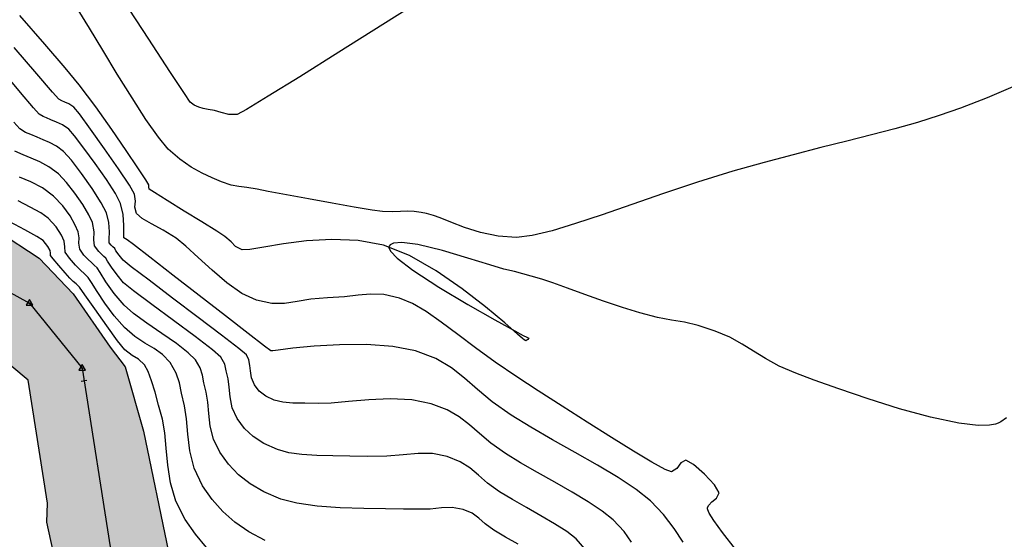
# Model space of a CAD drawing. Units: metres. Extents: x 380525 to 380951, y 8389901 to 8390149.
# Drawn here: x 380656 to 380690, y 8389974 to 8389992 of the extents above; entities that cross this region are included whole.
import ezdxf

# ---------------------------------------------------------------- set-up
doc = ezdxf.new("R2010")
doc.units = ezdxf.units.M
for name, color, linetype in [('04_ALI', 7, 'Continuous'), ('AA_Borde_Rio', 150, 'Continuous'), ('C-ROAD-MARK', 251, 'Continuous'), ('GAP_TOPO_Curva-Indice (M)', 15, 'Continuous'), ('GAP_TOPO_Curva-Intermedia (M)', 33, 'Continuous')]:
    doc.layers.add(name, color=color, linetype=linetype)

msp = doc.modelspace()

# ---------------------------------------------------------------- hatches: boundary and pattern name
at = {"layer": 'AA_Borde_Rio'}
h = msp.add_hatch(dxfattribs=at)
h.set_pattern_fill('DOTS', color=256, scale=0.15)
h.paths.add_polyline_path([(380597.952, 8390062.123), (380593.4, 8390064.129), (380588.118, 8390065.583), (380587.624, 8390070.064), (380587.338, 8390076.383), (380588.412, 8390079.188), (380588.39, 8390079.231), (380587.063, 8390081.097), (380584.456, 8390087.368), (380585.936, 8390093.154), (380586.632, 8390096.642), (380584.767, 8390103.007), (380578.545, 8390109.178), (380573.244, 8390117.321), (380566.447, 8390120.573), (380562.09, 8390125.641), (380555.125, 8390130.558), (380549.813, 8390130.733), (380544.308, 8390135.709), (380540.248, 8390141.59), (380534.576, 8390148.484), (380531.68, 8390146.107), (380537.53, 8390140.413), (380541.609, 8390134.778), (380548.126, 8390128.496), (380553.101, 8390126.277), (380559.083, 8390124.72), (380564.394, 8390118.999), (380570.743, 8390115.376), (380575.195, 8390107.696), (380583.744, 8390097.699), (380582.847, 8390094.946), (380581.648, 8390088.983), (380583.609, 8390078.366), (380583.046, 8390072.609), (380581.681, 8390067.88), (380582.6, 8390064.037), (380587.193, 8390062.866), (380591.485, 8390060.942), (380598.462, 8390058.466), (380605.522, 8390054.796), (380611.653, 8390049.319), (380612.561, 8390050.081), (380614.07, 8390048.896), (380617.03, 8390046.614), (380621.719, 8390041.959), (380626.911, 8390035.192), (380629.867, 8390026.128), (380631.318, 8390018.577), (380634.206, 8390011.897), (380635.49, 8390007.019), (380635.773, 8390001.254), (380632.634, 8389996.311), (380633.338, 8389987.811), (380639.541, 8389985.361), (380647.1, 8389983.445), (380652.91, 8389981.803), (380655.239, 8389980.252), (380656.632, 8389979.074), (380657.31, 8389974.829), (380657.279, 8389974.178), (380657.924, 8389971.306), (380660.008, 8389969.613), (380660.589, 8389969.127), (380670.089, 8389962.449), (380677.892, 8389958.469), (380682.604, 8389954.973), (380689.825, 8389951.763), (380694.725, 8389947.668), (380696.772, 8389939.95), (380698.411, 8389935.614), (380703.214, 8389933.395), (380708.872, 8389931.73), (380714.567, 8389931.044), (380720.951, 8389932.513), (380723.517, 8389933.121), (380726.637, 8389935.562), (380729.202, 8389938.188), (380731.006, 8389943.456), (380739.829, 8389947.333), (380740.033, 8389951.297), (380737.687, 8389950.804), (380727.472, 8389946.527), (380727.247, 8389938.508), (380721.025, 8389935.186), (380716.677, 8389936.472), (380712.545, 8389935.981), (380706.292, 8389936.612), (380703.506, 8389936.769), (380700.595, 8389938.843), (380698.604, 8389942.12), (380698.263, 8389948.808), (380695.402, 8389952.883), (380692.007, 8389956.728), (380688.468, 8389959.104), (380682.755, 8389961.083), (380677.321, 8389963.165), (380666.01, 8389968.413), (380662.947, 8389970.787), (380661.483, 8389973.157), (380660.616, 8389977.323), (380659.989, 8389979.537), (380659.464, 8389980.22), (380658.195, 8389982.058), (380657.013, 8389983.294), (380654.797, 8389984.735), (380653.364, 8389985.491), (380647.42, 8389988.016), (380640.143, 8389987.909), (380636.381, 8389990.341), (380635.421, 8389994.702), (380637.074, 8389997.877), (380638.193, 8390000.124), (380638.931, 8390003.022), (380638.522, 8390005.855), (380636.94, 8390009.232), (380635.213, 8390014.458), (380633.308, 8390020.801), (380631.416, 8390029.464), (380629.046, 8390036.001), (380625.34, 8390041.791), (380621.245, 8390048.072), (380618.31, 8390053.187), (380616.873, 8390053.808), (380609.385, 8390057.878), (380603.828, 8390060.387)])
h.paths.add_polyline_path([(380602.177, 8390058.789), (380603.129, 8390058.507), (380608.495, 8390056.085), (380615.997, 8390052.007), (380616.907, 8390051.614), (380619.538, 8390047.028), (380619.697, 8390046.785), (380618.35, 8390048.122), (380615.298, 8390050.474), (380612.519, 8390052.657), (380611.694, 8390051.965), (380606.667, 8390056.455)], flags=16)
h.paths.add_polyline_path([(380586.148, 8390065.196), (380584.264, 8390065.676), (380583.749, 8390067.832), (380585.018, 8390072.231), (380585.364, 8390075.761), (380585.629, 8390069.909)], flags=16)
h.paths.add_polyline_path([(380585.503, 8390077.186), (380585.627, 8390078.452), (380585.324, 8390080.09), (380586.164, 8390078.91)], flags=16)
h.paths.add_polyline_path([(380583.125, 8390101.5), (380581.329, 8390103.6), (380582.993, 8390101.95)], flags=16)
h.paths.add_polyline_path([(380555.783, 8390127.645), (380553.765, 8390128.17), (380552.721, 8390128.636), (380554.461, 8390128.579)], flags=16)
h.paths.add_polyline_path([(380645.224, 8389985.984), (380647.027, 8389986.01), (380650.303, 8389984.618), (380647.617, 8389985.377)], flags=16)
h.paths.add_polyline_path([(380677.183, 8389961.076), (380682.07, 8389959.204), (380687.569, 8389957.3), (380690.678, 8389955.211), (380693.829, 8389951.642), (380694.881, 8389950.144), (380690.893, 8389953.477), (380683.619, 8389956.71), (380678.949, 8389960.175)], flags=16)
h.paths.add_polyline_path([(380706.147, 8389934.616), (380712.563, 8389933.969), (380716.504, 8389934.438), (380718.207, 8389933.934), (380714.459, 8389933.071), (380709.277, 8389933.695)], flags=16)
h.paths.add_polyline_path([(380729.435, 8389945.181), (380738.284, 8389948.886), (380738.489, 8389948.929), (380729.429, 8389944.948)], flags=16)

# ---------------------------------------------------------------- linework, layer by layer
at = {"color": 2}
for p, q in [((380653.313, 8389983.589), (380656.68, 8389981.733)), ((380656.68, 8389981.733), (380658.498, 8389979.49)), ((380658.498, 8389979.49), (380659.53, 8389972.964))]:
    msp.add_line(p, q, dxfattribs=at)
at = {"color": 0, "linetype": 'ByBlock', "lineweight": -2}
for p, q in [((380656.68, 8389981.866), (380656.564, 8389981.666)), ((380656.795, 8389981.666), (380656.68, 8389981.866)), ((380656.564, 8389981.666), (380656.795, 8389981.666)), ((380658.498, 8389979.623), (380658.383, 8389979.423)), ((380658.383, 8389979.423), (380658.614, 8389979.423)), ((380658.614, 8389979.423), (380658.498, 8389979.623))]:
    msp.add_line(p, q, dxfattribs=at)
msp.add_line((380658.468, 8389979.044), (380658.665, 8389979.075))
for centre, start, end in [((380656.68, 8389981.733), 0, 180), ((380656.68, 8389981.733), 180, 0), ((380658.498, 8389979.49), 0, 180), ((380658.498, 8389979.49), 180, 0)]:
    msp.add_arc(centre, 0.00625, start, end, dxfattribs=at)
at = {"layer": '04_ALI', "color": 1, "linetype": 'Continuous', "lineweight": -3}
for p, q in [((380653.313, 8389983.589), (380656.68, 8389981.733)), ((380656.68, 8389981.733), (380658.498, 8389979.49)), ((380658.498, 8389979.49), (380659.53, 8389972.964))]:
    msp.add_line(p, q, dxfattribs=at)
at = {"layer": 'AA_Borde_Rio'}
for p, q in [((380654.797, 8389984.735, -2337658.763), (380657.013, 8389983.294, -2337658.763)), ((380657.013, 8389983.294, -2337658.763), (380658.195, 8389982.058, -2337658.763)), ((380658.195, 8389982.058, -2337658.763), (380659.464, 8389980.22, -2337658.763)), ((380656.632, 8389979.074, -2337658.763), (380655.239, 8389980.252, -2337658.763)), ((380659.464, 8389980.22, -2337658.763), (380659.989, 8389979.537, -2337658.763)), ((380659.989, 8389979.537, -2337658.763), (380660.616, 8389977.323, -2337658.763)), ((380657.31, 8389974.829, -2337658.763), (380656.632, 8389979.074, -2337658.763)), ((380660.616, 8389977.323, -2337658.763), (380661.483, 8389973.157, -2337658.763)), ((380657.279, 8389974.178, -2337658.763), (380657.31, 8389974.829, -2337658.763)), ((380657.924, 8389971.306, -2337658.763), (380657.279, 8389974.178, -2337658.763))]:
    msp.add_line(p, q, dxfattribs=at)
at = {"layer": 'C-ROAD-MARK', "color": 251, "linetype": 'Continuous', "lineweight": -3}
for centre in [(380656.68, 8389981.733), (380658.498, 8389979.49)]:
    msp.add_circle(centre, 0.015, dxfattribs=at)
at = {"layer": 'GAP_TOPO_Curva-Indice (M)', "color": 32, "linetype": 'Continuous', "lineweight": -3}
for p, q in [((380656.376, 8389989.008, 2445), (380655.747, 8389989.753, 2445)), ((380656.822, 8389988.484, 2445), (380656.376, 8389989.008, 2445)), ((380657.02, 8389988.265, 2445), (380656.822, 8389988.484, 2445)), ((380657.154, 8389988.182, 2445), (380657.02, 8389988.265, 2445)), ((380657.275, 8389988.135, 2445), (380657.154, 8389988.182, 2445)), ((380657.423, 8389988.07, 2445), (380657.275, 8389988.135, 2445)), ((380657.612, 8389987.988, 2445), (380657.423, 8389988.07, 2445)), ((380657.819, 8389987.893, 2445), (380657.612, 8389987.988, 2445)), ((380658.039, 8389987.738, 2445), (380657.819, 8389987.893, 2445)), ((380658.238, 8389987.511, 2445), (380658.039, 8389987.738, 2445)), ((380658.564, 8389987.09, 2445), (380658.238, 8389987.511, 2445)), ((380658.952, 8389986.56, 2445), (380658.564, 8389987.09, 2445)), ((380659.336, 8389986.007, 2445), (380658.952, 8389986.56, 2445)), ((380659.649, 8389985.517, 2445), (380659.336, 8389986.007, 2445)), ((380659.827, 8389985.175, 2445), (380659.649, 8389985.517, 2445)), ((380659.917, 8389984.792, 2445), (380659.827, 8389985.175, 2445)), ((380659.945, 8389984.414, 2445), (380659.917, 8389984.792, 2445)), ((380656.524, 8389984.264, 2440), (380656.005, 8389984.539, 2440)), ((380659.943, 8389984.121, 2445), (380659.945, 8389984.414, 2445)), ((380656.939, 8389984.034, 2440), (380656.524, 8389984.264, 2440)), ((380659.94, 8389983.997, 2445), (380659.943, 8389984.121, 2445)), ((380657.153, 8389983.899, 2440), (380656.939, 8389984.034, 2440)), ((380657.321, 8389983.692, 2440), (380657.153, 8389983.899, 2440)), ((380659.992, 8389983.961, 2445), (380659.94, 8389983.997, 2445)), ((380660.05, 8389983.928, 2445), (380659.992, 8389983.961, 2445)), ((380660.269, 8389983.76, 2445), (380660.05, 8389983.928, 2445)), ((380660.833, 8389983.324, 2445), (380660.269, 8389983.76, 2445)), ((380657.396, 8389983.55, 2440), (380657.321, 8389983.692, 2440)), ((380657.404, 8389983.465, 2440), (380657.396, 8389983.55, 2440)), ((380657.412, 8389983.381, 2440), (380657.404, 8389983.465, 2440)), ((380657.502, 8389983.266, 2440), (380657.412, 8389983.381, 2440)), ((380657.696, 8389983.036, 2440), (380657.502, 8389983.266, 2440)), ((380657.914, 8389982.783, 2440), (380657.696, 8389983.036, 2440)), ((380661.627, 8389982.709, 2445), (380660.833, 8389983.324, 2445)), ((380658.074, 8389982.604, 2440), (380657.914, 8389982.783, 2440)), ((380662.536, 8389982.006, 2445), (380661.627, 8389982.709, 2445)), ((380658.192, 8389982.49, 2440), (380658.074, 8389982.604, 2440)), ((380658.29, 8389982.404, 2440), (380658.192, 8389982.49, 2440)), ((380658.404, 8389982.286, 2440), (380658.29, 8389982.404, 2440)), ((380658.594, 8389982.028, 2440), (380658.404, 8389982.286, 2440)), ((380658.94, 8389981.536, 2440), (380658.594, 8389982.028, 2440)), ((380663.445, 8389981.303, 2445), (380662.536, 8389982.006, 2445)), ((380659.348, 8389980.957, 2440), (380658.94, 8389981.536, 2440)), ((380664.237, 8389980.691, 2445), (380663.445, 8389981.303, 2445)), ((380659.726, 8389980.437, 2440), (380659.348, 8389980.957, 2440)), ((380664.798, 8389980.257, 2445), (380664.237, 8389980.691, 2445)), ((380659.977, 8389980.123, 2440), (380659.726, 8389980.437, 2440)), ((380660.223, 8389979.935, 2440), (380659.977, 8389980.123, 2440)), ((380665.012, 8389980.092, 2445), (380664.798, 8389980.257, 2445)), ((380665.079, 8389980.095, 2445), (380665.012, 8389980.092, 2445)), ((380665.269, 8389980.12, 2445), (380665.079, 8389980.095, 2445)), ((380665.775, 8389980.18, 2445), (380665.269, 8389980.12, 2445)), ((380666.511, 8389980.249, 2445), (380665.775, 8389980.18, 2445)), ((380667.389, 8389980.3, 2445), (380666.511, 8389980.249, 2445)), ((380668.322, 8389980.308, 2445), (380667.389, 8389980.3, 2445)), ((380669.223, 8389980.247, 2445), (380668.322, 8389980.308, 2445)), ((380670.004, 8389980.091, 2445), (380669.223, 8389980.247, 2445)), ((380670.707, 8389979.822, 2445), (380670.004, 8389980.091, 2445)), ((380660.444, 8389979.81, 2440), (380660.223, 8389979.935, 2440)), ((380660.655, 8389979.604, 2440), (380660.444, 8389979.81, 2440)), ((380671.249, 8389979.509, 2445), (380670.707, 8389979.822, 2445)), ((380660.778, 8389979.377, 2440), (380660.655, 8389979.604, 2440)), ((380660.896, 8389979.059, 2440), (380660.778, 8389979.377, 2440)), ((380671.704, 8389979.154, 2445), (380671.249, 8389979.509, 2445)), ((380661.016, 8389978.668, 2440), (380660.896, 8389979.059, 2440)), ((380672.149, 8389978.761, 2445), (380671.704, 8389979.154, 2445)), ((380661.14, 8389978.219, 2440), (380661.016, 8389978.668, 2440)), ((380672.658, 8389978.332, 2445), (380672.149, 8389978.761, 2445)), ((380673.306, 8389977.87, 2445), (380672.658, 8389978.332, 2445)), ((380661.274, 8389977.729, 2440), (380661.14, 8389978.219, 2440)), ((380661.358, 8389977.266, 2440), (380661.274, 8389977.729, 2440)), ((380673.99, 8389977.452, 2445), (380673.306, 8389977.87, 2445)), ((380661.404, 8389976.734, 2440), (380661.358, 8389977.266, 2440)), ((380674.741, 8389977.022, 2445), (380673.99, 8389977.452, 2445)), ((380675.519, 8389976.586, 2445), (380674.741, 8389977.022, 2445)), ((380661.454, 8389976.151, 2440), (380661.404, 8389976.734, 2440)), ((380676.286, 8389976.15, 2445), (380675.519, 8389976.586, 2445)), ((380661.551, 8389975.534, 2440), (380661.454, 8389976.151, 2440)), ((380677.002, 8389975.721, 2445), (380676.286, 8389976.15, 2445)), ((380677.626, 8389975.306, 2445), (380677.002, 8389975.721, 2445)), ((380661.738, 8389974.902, 2440), (380661.551, 8389975.534, 2440)), ((380678.12, 8389974.912, 2445), (380677.626, 8389975.306, 2445)), ((380662.057, 8389974.271, 2440), (380661.738, 8389974.902, 2440)), ((380678.564, 8389974.447, 2445), (380678.12, 8389974.912, 2445)), ((380662.41, 8389973.764, 2440), (380662.057, 8389974.271, 2440)), ((380678.936, 8389973.964, 2445), (380678.564, 8389974.447, 2445)), ((380679.246, 8389973.494, 2445), (380678.936, 8389973.964, 2445)), ((380662.795, 8389973.308, 2440), (380662.41, 8389973.764, 2440))]:
    msp.add_line(p, q, dxfattribs=at)
at = {"layer": 'GAP_TOPO_Curva-Intermedia (M)', "color": 42, "linetype": 'Continuous', "lineweight": -3}
for p, q in [((380660.803, 8389990.852, 2449), (380659.909, 8389992.229, 2449)), ((380670.498, 8389992.374, 2449), (380668.885, 8389991.356, 2449)), ((380657.21, 8389990.676, 2447), (380656.346, 8389991.665, 2447)), ((380658.751, 8389991.229, 2448), (380658.358, 8389991.859, 2448)), ((380659.213, 8389990.468, 2448), (380658.751, 8389991.229, 2448)), ((380668.885, 8389991.356, 2449), (380667.363, 8389990.397, 2449)), ((380661.532, 8389989.732, 2449), (380660.803, 8389990.852, 2449)), ((380656.934, 8389989.649, 2446), (380656.149, 8389990.557, 2446)), ((380657.914, 8389989.855, 2447), (380657.21, 8389990.676, 2447)), ((380659.714, 8389989.643, 2448), (380659.213, 8389990.468, 2448)), ((380667.363, 8389990.397, 2449), (380666.015, 8389989.552, 2449)), ((380658.394, 8389989.273, 2447), (380657.914, 8389989.855, 2447)), ((380657.479, 8389989.019, 2446), (380656.934, 8389989.649, 2446)), ((380660.222, 8389988.822, 2448), (380659.714, 8389989.643, 2448)), ((380662.031, 8389988.973, 2449), (380661.532, 8389989.732, 2449)), ((380666.015, 8389989.552, 2449), (380664.926, 8389988.877, 2449)), ((380658.971, 8389988.512, 2447), (380658.394, 8389989.273, 2447)), ((380690.623, 8389989.206, 2448), (380689.74, 8389988.826, 2448)), ((380657.694, 8389988.776, 2446), (380657.479, 8389989.019, 2446)), ((380660.705, 8389988.073, 2448), (380660.222, 8389988.822, 2448)), ((380662.231, 8389988.678, 2449), (380662.031, 8389988.973, 2449)), ((380664.926, 8389988.877, 2449), (380664.178, 8389988.425, 2449)), ((380689.74, 8389988.826, 2448), (380688.82, 8389988.465, 2448)), ((380657.794, 8389988.722, 2446), (380657.694, 8389988.776, 2446)), ((380657.901, 8389988.676, 2446), (380657.794, 8389988.722, 2446)), ((380658.039, 8389988.617, 2446), (380657.901, 8389988.676, 2446)), ((380658.216, 8389988.506, 2446), (380658.039, 8389988.617, 2446)), ((380658.405, 8389988.266, 2446), (380658.216, 8389988.506, 2446)), ((380659.527, 8389987.735, 2447), (380658.971, 8389988.512, 2447)), ((380662.366, 8389988.569, 2449), (380662.231, 8389988.678, 2449)), ((380662.525, 8389988.497, 2449), (380662.366, 8389988.569, 2449)), ((380662.674, 8389988.453, 2449), (380662.525, 8389988.497, 2449)), ((380658.789, 8389987.741, 2446), (380658.405, 8389988.266, 2446)), ((380662.849, 8389988.421, 2449), (380662.674, 8389988.453, 2449)), ((380663.064, 8389988.384, 2449), (380662.849, 8389988.421, 2449)), ((380663.304, 8389988.315, 2449), (380663.064, 8389988.384, 2449)), ((380663.559, 8389988.247, 2449), (380663.304, 8389988.315, 2449)), ((380663.856, 8389988.251, 2449), (380663.559, 8389988.247, 2449)), ((380664.178, 8389988.425, 2449), (380663.856, 8389988.251, 2449)), ((380688.089, 8389988.21, 2448), (380687.338, 8389987.977, 2448)), ((380688.82, 8389988.465, 2448), (380688.089, 8389988.21, 2448)), ((380656.346, 8389987.753, 2444), (380656.137, 8389987.985, 2444)), ((380661.134, 8389987.462, 2448), (380660.705, 8389988.073, 2448)), ((380687.338, 8389987.977, 2448), (380686.56, 8389987.758, 2448)), ((380656.546, 8389987.631, 2444), (380656.346, 8389987.753, 2444)), ((380656.725, 8389987.56, 2444), (380656.546, 8389987.631, 2444)), ((380656.946, 8389987.464, 2444), (380656.725, 8389987.56, 2444)), ((380657.153, 8389987.372, 2444), (380656.946, 8389987.464, 2444)), ((380659.271, 8389987.065, 2446), (380658.789, 8389987.741, 2446)), ((380660.025, 8389987.011, 2447), (380659.527, 8389987.735, 2447)), ((380661.475, 8389987.057, 2448), (380661.134, 8389987.462, 2448)), ((380685.748, 8389987.544, 2448), (380684.896, 8389987.329, 2448)), ((380686.56, 8389987.758, 2448), (380685.748, 8389987.544, 2448)), ((380657.377, 8389987.279, 2444), (380657.153, 8389987.372, 2444)), ((380657.614, 8389987.154, 2444), (380657.377, 8389987.279, 2444)), ((380657.862, 8389986.97, 2444), (380657.614, 8389987.154, 2444)), ((380684.896, 8389987.329, 2448), (380683.998, 8389987.104, 2448)), ((380656.469, 8389986.858, 2443), (380656.175, 8389986.985, 2443)), ((380656.744, 8389986.736, 2443), (380656.469, 8389986.858, 2443)), ((380658.13, 8389986.675, 2444), (380657.862, 8389986.97, 2444)), ((380659.751, 8389986.376, 2446), (380659.271, 8389987.065, 2446)), ((380660.427, 8389986.407, 2447), (380660.025, 8389987.011, 2447)), ((380661.875, 8389986.707, 2448), (380661.475, 8389987.057, 2448)), ((380683.048, 8389986.86, 2448), (380682.038, 8389986.59, 2448)), ((380683.998, 8389987.104, 2448), (380683.048, 8389986.86, 2448)), ((380657.041, 8389986.612, 2443), (380656.744, 8389986.736, 2443)), ((380657.356, 8389986.447, 2443), (380657.041, 8389986.612, 2443)), ((380657.685, 8389986.202, 2443), (380657.356, 8389986.447, 2443)), ((380658.483, 8389986.214, 2444), (380658.13, 8389986.675, 2444)), ((380662.266, 8389986.434, 2448), (380661.875, 8389986.707, 2448)), ((380662.642, 8389986.222, 2448), (380662.266, 8389986.434, 2448)), ((380682.038, 8389986.59, 2448), (380680.963, 8389986.287, 2448)), ((380656.731, 8389985.922, 2442), (380656.344, 8389986.091, 2442)), ((380657.966, 8389985.907, 2443), (380657.685, 8389986.202, 2443)), ((380658.851, 8389985.69, 2444), (380658.483, 8389986.214, 2444)), ((380660.132, 8389985.809, 2446), (380659.751, 8389986.376, 2446)), ((380660.698, 8389985.989, 2447), (380660.427, 8389986.407, 2447)), ((380662.994, 8389986.057, 2448), (380662.642, 8389986.222, 2448)), ((380680.963, 8389986.287, 2448), (380679.738, 8389985.911, 2448)), ((380657.127, 8389985.713, 2442), (380656.731, 8389985.922, 2442)), ((380658.254, 8389985.535, 2443), (380657.966, 8389985.907, 2443)), ((380660.313, 8389985.5, 2446), (380660.132, 8389985.809, 2446)), ((380660.8, 8389985.825, 2447), (380660.698, 8389985.989, 2447)), ((380660.805, 8389985.747, 2447), (380660.8, 8389985.825, 2447)), ((380663.316, 8389985.925, 2448), (380662.994, 8389986.057, 2448)), ((380663.645, 8389985.814, 2448), (380663.316, 8389985.925, 2448)), ((380663.914, 8389985.761, 2448), (380663.645, 8389985.814, 2448)), ((380664.189, 8389985.725, 2448), (380663.914, 8389985.761, 2448)), ((380679.738, 8389985.911, 2448), (380678.569, 8389985.524, 2448)), ((380657.507, 8389985.434, 2442), (380657.127, 8389985.713, 2442)), ((380657.834, 8389985.093, 2442), (380657.507, 8389985.434, 2442)), ((380658.519, 8389985.143, 2443), (380658.254, 8389985.535, 2443)), ((380659.161, 8389985.202, 2444), (380658.851, 8389985.69, 2444)), ((380660.343, 8389985.258, 2446), (380660.313, 8389985.5, 2446)), ((380660.814, 8389985.671, 2447), (380660.805, 8389985.747, 2447)), ((380660.995, 8389985.555, 2447), (380660.814, 8389985.671, 2447)), ((380661.439, 8389985.279, 2447), (380660.995, 8389985.555, 2447)), ((380664.539, 8389985.669, 2448), (380664.189, 8389985.725, 2448)), ((380664.925, 8389985.595, 2448), (380664.539, 8389985.669, 2448)), ((380665.551, 8389985.478, 2448), (380664.925, 8389985.595, 2448)), ((380666.32, 8389985.335, 2448), (380665.551, 8389985.478, 2448)), ((380678.569, 8389985.524, 2448), (380677.47, 8389985.145, 2448)), ((380656.707, 8389985.054, 2441), (380656.29, 8389985.266, 2441)), ((380658.086, 8389984.746, 2442), (380657.834, 8389985.093, 2442)), ((380658.729, 8389984.788, 2443), (380658.519, 8389985.143, 2443)), ((380659.341, 8389984.85, 2444), (380659.161, 8389985.202, 2444)), ((380660.32, 8389985.048, 2446), (380660.343, 8389985.258, 2446)), ((380662.026, 8389984.916, 2447), (380661.439, 8389985.279, 2447)), ((380667.134, 8389985.186, 2448), (380666.32, 8389985.335, 2448)), ((380667.896, 8389985.051, 2448), (380667.134, 8389985.186, 2448)), ((380677.47, 8389985.145, 2448), (380676.454, 8389984.791, 2448)), ((380657.072, 8389984.849, 2441), (380656.707, 8389985.054, 2441)), ((380657.33, 8389984.666, 2441), (380657.072, 8389984.849, 2441)), ((380658.265, 8389984.434, 2442), (380658.086, 8389984.746, 2442)), ((380658.855, 8389984.525, 2443), (380658.729, 8389984.788, 2443)), ((380659.418, 8389984.52, 2444), (380659.341, 8389984.85, 2444)), ((380660.377, 8389984.834, 2446), (380660.32, 8389985.048, 2446)), ((380660.567, 8389984.663, 2446), (380660.377, 8389984.834, 2446)), ((380662.635, 8389984.54, 2447), (380662.026, 8389984.916, 2447)), ((380668.507, 8389984.949, 2448), (380667.896, 8389985.051, 2448)), ((380668.87, 8389984.898, 2448), (380668.507, 8389984.949, 2448)), ((380669.202, 8389984.885, 2448), (380668.87, 8389984.898, 2448)), ((380669.485, 8389984.895, 2448), (380669.202, 8389984.885, 2448)), ((380669.734, 8389984.907, 2448), (380669.485, 8389984.895, 2448)), ((380669.964, 8389984.901, 2448), (380669.734, 8389984.907, 2448)), ((380670.204, 8389984.868, 2448), (380669.964, 8389984.901, 2448)), ((380670.393, 8389984.826, 2448), (380670.204, 8389984.868, 2448)), ((380670.63, 8389984.767, 2448), (380670.393, 8389984.826, 2448)), ((380670.856, 8389984.685, 2448), (380670.63, 8389984.767, 2448)), ((380676.454, 8389984.791, 2448), (380675.534, 8389984.481, 2448)), ((380657.599, 8389984.373, 2441), (380657.33, 8389984.666, 2441)), ((380658.368, 8389984.2, 2442), (380658.265, 8389984.434, 2442)), ((380658.914, 8389984.203, 2443), (380658.855, 8389984.525, 2443)), ((380659.441, 8389984.196, 2444), (380659.418, 8389984.52, 2444)), ((380660.892, 8389984.476, 2446), (380660.567, 8389984.663, 2446)), ((380661.301, 8389984.256, 2446), (380660.892, 8389984.476, 2446)), ((380663.145, 8389984.223, 2447), (380662.635, 8389984.54, 2447)), ((380671.222, 8389984.534, 2448), (380670.856, 8389984.685, 2448)), ((380671.697, 8389984.352, 2448), (380671.222, 8389984.534, 2448)), ((380675.534, 8389984.481, 2448), (380674.725, 8389984.235, 2448)), ((380657.783, 8389984.088, 2441), (380657.599, 8389984.373, 2441)), ((380657.882, 8389983.875, 2441), (380657.783, 8389984.088, 2441)), ((380658.401, 8389983.99, 2442), (380658.368, 8389984.2, 2442)), ((380658.91, 8389983.919, 2443), (380658.914, 8389984.203, 2443)), ((380659.438, 8389983.943, 2444), (380659.441, 8389984.196, 2444)), ((380661.741, 8389983.983, 2446), (380661.301, 8389984.256, 2446)), ((380663.432, 8389984.037, 2447), (380663.145, 8389984.223, 2447)), ((380672.254, 8389984.177, 2448), (380671.697, 8389984.352, 2448)), ((380672.862, 8389984.049, 2448), (380672.254, 8389984.177, 2448)), ((380673.493, 8389984.005, 2448), (380672.862, 8389984.049, 2448)), ((380674.04, 8389984.07, 2448), (380673.493, 8389984.005, 2448)), ((380674.725, 8389984.235, 2448), (380674.04, 8389984.07, 2448)), ((380657.898, 8389983.682, 2441), (380657.882, 8389983.875, 2441)), ((380658.387, 8389983.807, 2442), (380658.401, 8389983.99, 2442)), ((380658.426, 8389983.602, 2442), (380658.387, 8389983.807, 2442)), ((380658.933, 8389983.712, 2443), (380658.91, 8389983.919, 2443)), ((380659.075, 8389983.515, 2443), (380658.933, 8389983.712, 2443)), ((380659.439, 8389983.823, 2444), (380659.438, 8389983.943, 2444)), ((380659.505, 8389983.738, 2444), (380659.439, 8389983.823, 2444)), ((380659.562, 8389983.679, 2444), (380659.505, 8389983.738, 2444)), ((380662.083, 8389983.704, 2446), (380661.741, 8389983.983, 2446)), ((380663.641, 8389983.855, 2447), (380663.432, 8389984.037, 2447)), ((380663.8, 8389983.698, 2447), (380663.641, 8389983.855, 2447)), ((380665.449, 8389983.78, 2447), (380664.778, 8389983.667, 2447)), ((380666.248, 8389983.884, 2447), (380665.449, 8389983.78, 2447)), ((380667.125, 8389983.939, 2447), (380666.248, 8389983.884, 2447)), ((380668.029, 8389983.904, 2447), (380667.125, 8389983.939, 2447)), ((380668.908, 8389983.738, 2447), (380668.029, 8389983.904, 2447)), ((380669.797, 8389983.381, 2447), (380668.908, 8389983.738, 2447)), ((380669.128, 8389983.752, 2447), (380669.097, 8389983.706, 2447)), ((380669.244, 8389983.813, 2447), (380669.128, 8389983.752, 2447)), ((380669.534, 8389983.835, 2447), (380669.244, 8389983.813, 2447)), ((380670.087, 8389983.76, 2447), (380669.534, 8389983.835, 2447)), ((380670.935, 8389983.555, 2447), (380670.087, 8389983.76, 2447)), ((380657.919, 8389983.492, 2441), (380657.898, 8389983.682, 2441)), ((380658.059, 8389983.291, 2441), (380657.919, 8389983.492, 2441)), ((380658.557, 8389983.394, 2442), (380658.426, 8389983.602, 2442)), ((380658.709, 8389983.241, 2442), (380658.557, 8389983.394, 2442)), ((380659.19, 8389983.41, 2443), (380659.075, 8389983.515, 2443)), ((380659.255, 8389983.348, 2443), (380659.19, 8389983.41, 2443)), ((380659.624, 8389983.62, 2444), (380659.562, 8389983.679, 2444)), ((380659.668, 8389983.547, 2444), (380659.624, 8389983.62, 2444)), ((380659.774, 8389983.39, 2444), (380659.668, 8389983.547, 2444)), ((380659.916, 8389983.218, 2444), (380659.774, 8389983.39, 2444)), ((380662.505, 8389983.315, 2446), (380662.083, 8389983.704, 2446)), ((380664.026, 8389983.578, 2447), (380663.8, 8389983.698, 2447)), ((380664.287, 8389983.586, 2447), (380664.026, 8389983.578, 2447)), ((380664.778, 8389983.667, 2447), (380664.287, 8389983.586, 2447)), ((380669.097, 8389983.706, 2447), (380669.091, 8389983.657, 2447)), ((380669.091, 8389983.657, 2447), (380669.146, 8389983.532, 2447)), ((380669.146, 8389983.532, 2447), (380669.379, 8389983.286, 2447)), ((380670.722, 8389982.852, 2447), (380669.797, 8389983.381, 2447)), ((380671.814, 8389983.295, 2447), (380670.935, 8389983.555, 2447)), ((380658.274, 8389983.052, 2441), (380658.059, 8389983.291, 2441)), ((380658.446, 8389982.873, 2441), (380658.274, 8389983.052, 2441)), ((380658.818, 8389983.141, 2442), (380658.709, 8389983.241, 2442)), ((380658.917, 8389983.048, 2442), (380658.818, 8389983.141, 2442)), ((380659.014, 8389982.953, 2442), (380658.917, 8389983.048, 2442)), ((380659.319, 8389983.286, 2443), (380659.255, 8389983.348, 2443)), ((380659.381, 8389983.187, 2443), (380659.319, 8389983.286, 2443)), ((380659.515, 8389982.976, 2443), (380659.381, 8389983.187, 2443)), ((380660.194, 8389982.995, 2444), (380659.916, 8389983.218, 2444)), ((380662.984, 8389982.874, 2446), (380662.505, 8389983.315, 2446)), ((380669.379, 8389983.286, 2447), (380669.911, 8389982.876, 2447)), ((380672.572, 8389983.056, 2447), (380671.814, 8389983.295, 2447)), ((380673.055, 8389982.914, 2447), (380672.572, 8389983.056, 2447)), ((380658.579, 8389982.748, 2441), (380658.446, 8389982.873, 2441)), ((380658.709, 8389982.62, 2441), (380658.579, 8389982.748, 2441)), ((380659.118, 8389982.792, 2442), (380659.014, 8389982.953, 2442)), ((380659.322, 8389982.471, 2442), (380659.118, 8389982.792, 2442)), ((380659.704, 8389982.71, 2443), (380659.515, 8389982.976, 2443)), ((380659.931, 8389982.444, 2443), (380659.704, 8389982.71, 2443)), ((380660.809, 8389982.527, 2444), (380660.194, 8389982.995, 2444)), ((380663.495, 8389982.442, 2446), (380662.984, 8389982.874, 2446)), ((380669.911, 8389982.876, 2447), (380670.811, 8389982.288, 2447)), ((380671.621, 8389982.235, 2447), (380670.722, 8389982.852, 2447)), ((380673.428, 8389982.826, 2447), (380673.055, 8389982.914, 2447)), ((380673.717, 8389982.753, 2447), (380673.428, 8389982.826, 2447)), ((380674.005, 8389982.673, 2447), (380673.717, 8389982.753, 2447)), ((380658.822, 8389982.454, 2441), (380658.709, 8389982.62, 2441)), ((380659.021, 8389982.14, 2441), (380658.822, 8389982.454, 2441)), ((380659.604, 8389982.071, 2442), (380659.322, 8389982.471, 2442)), ((380660.277, 8389982.159, 2443), (380659.931, 8389982.444, 2443)), ((380661.625, 8389981.911, 2444), (380660.809, 8389982.527, 2444)), ((380664.015, 8389982.075, 2446), (380663.495, 8389982.442, 2446)), ((380674.372, 8389982.563, 2447), (380674.005, 8389982.673, 2447)), ((380674.744, 8389982.439, 2447), (380674.372, 8389982.563, 2447)), ((380675.253, 8389982.257, 2447), (380674.744, 8389982.439, 2447)), ((380659.289, 8389981.737, 2441), (380659.021, 8389982.14, 2441)), ((380659.946, 8389981.671, 2442), (380659.604, 8389982.071, 2442)), ((380660.902, 8389981.691, 2443), (380660.277, 8389982.159, 2443)), ((380664.519, 8389981.835, 2446), (380664.015, 8389982.075, 2446)), ((380668.027, 8389982.012, 2446), (380667.553, 8389981.953, 2446)), ((380668.46, 8389982.053, 2446), (380668.027, 8389982.012, 2446)), ((380668.915, 8389982.035, 2446), (380668.46, 8389982.053, 2446)), ((380669.456, 8389981.915, 2446), (380668.915, 8389982.035, 2446)), ((380670.811, 8389982.288, 2447), (380671.813, 8389981.689, 2447)), ((380672.43, 8389981.61, 2447), (380671.621, 8389982.235, 2447)), ((380675.853, 8389982.04, 2447), (380675.253, 8389982.257, 2447)), ((380676.5, 8389981.809, 2447), (380675.853, 8389982.04, 2447)), ((380659.608, 8389981.304, 2441), (380659.289, 8389981.737, 2441)), ((380660.278, 8389981.386, 2442), (380659.946, 8389981.671, 2442)), ((380661.659, 8389981.136, 2443), (380660.902, 8389981.691, 2443)), ((380662.505, 8389981.248, 2444), (380661.625, 8389981.911, 2444)), ((380665.045, 8389981.721, 2446), (380664.519, 8389981.835, 2446)), ((380665.491, 8389981.722, 2446), (380665.045, 8389981.721, 2446)), ((380665.92, 8389981.789, 2446), (380665.491, 8389981.722, 2446)), ((380666.393, 8389981.871, 2446), (380665.92, 8389981.789, 2446)), ((380666.973, 8389981.916, 2446), (380666.393, 8389981.871, 2446)), ((380667.553, 8389981.953, 2446), (380666.973, 8389981.916, 2446)), ((380669.902, 8389981.728, 2446), (380669.456, 8389981.915, 2446)), ((380670.381, 8389981.445, 2446), (380669.902, 8389981.728, 2446)), ((380671.813, 8389981.689, 2447), (380672.746, 8389981.16, 2447)), ((380677.148, 8389981.588, 2447), (380676.5, 8389981.809, 2447)), ((380660.738, 8389981.05, 2442), (380660.278, 8389981.386, 2442)), ((380670.899, 8389981.083, 2446), (380670.381, 8389981.445, 2446)), ((380673.089, 8389981.06, 2447), (380672.43, 8389981.61, 2447)), ((380677.754, 8389981.399, 2447), (380677.148, 8389981.588, 2447)), ((380678.357, 8389981.247, 2447), (380677.754, 8389981.399, 2447)), ((380659.962, 8389980.897, 2441), (380659.608, 8389981.304, 2441)), ((380661.253, 8389980.692, 2442), (380660.738, 8389981.05, 2442)), ((380662.406, 8389980.584, 2443), (380661.659, 8389981.136, 2443)), ((380663.313, 8389980.635, 2444), (380662.505, 8389981.248, 2444)), ((380671.464, 8389980.659, 2446), (380670.899, 8389981.083, 2446)), ((380672.746, 8389981.16, 2447), (380673.44, 8389980.779, 2447)), ((380673.533, 8389980.668, 2447), (380673.089, 8389981.06, 2447)), ((380678.845, 8389981.156, 2447), (380678.357, 8389981.247, 2447)), ((380679.292, 8389981.079, 2447), (380678.845, 8389981.156, 2447)), ((380679.771, 8389980.968, 2447), (380679.292, 8389981.079, 2447)), ((380660.321, 8389980.585, 2441), (380659.962, 8389980.897, 2441)), ((380661.753, 8389980.341, 2442), (380661.253, 8389980.692, 2442)), ((380672.082, 8389980.19, 2446), (380671.464, 8389980.659, 2446)), ((380673.44, 8389980.779, 2447), (380673.726, 8389980.625, 2447)), ((380673.702, 8389980.514, 2447), (380673.533, 8389980.668, 2447)), ((380680.356, 8389980.776, 2447), (380679.771, 8389980.968, 2447)), ((380680.855, 8389980.559, 2447), (380680.356, 8389980.776, 2447)), ((380660.666, 8389980.361, 2441), (380660.321, 8389980.585, 2441)), ((380660.988, 8389980.173, 2441), (380660.666, 8389980.361, 2441)), ((380662.164, 8389980.028, 2442), (380661.753, 8389980.341, 2442)), ((380662.999, 8389980.131, 2443), (380662.406, 8389980.584, 2443)), ((380663.914, 8389980.172, 2444), (380663.313, 8389980.635, 2444)), ((380673.763, 8389980.472, 2447), (380673.702, 8389980.514, 2447)), ((380673.726, 8389980.625, 2447), (380673.846, 8389980.568, 2447)), ((380673.822, 8389980.441, 2447), (380673.763, 8389980.472, 2447)), ((380673.881, 8389980.479, 2447), (380673.822, 8389980.441, 2447)), ((380673.846, 8389980.568, 2447), (380673.925, 8389980.526, 2447)), ((380673.925, 8389980.526, 2447), (380673.881, 8389980.479, 2447)), ((380681.28, 8389980.323, 2447), (380680.855, 8389980.559, 2447)), ((380681.675, 8389980.076, 2447), (380681.28, 8389980.323, 2447)), ((380661.28, 8389979.967, 2441), (380660.988, 8389980.173, 2441)), ((380662.413, 8389979.781, 2442), (380662.164, 8389980.028, 2442)), ((380663.293, 8389979.869, 2443), (380662.999, 8389980.131, 2443)), ((380664.172, 8389979.958, 2444), (380663.914, 8389980.172, 2444)), ((380672.759, 8389979.696, 2446), (380672.082, 8389980.19, 2446)), ((380682.086, 8389979.822, 2447), (380681.675, 8389980.076, 2447)), ((380661.534, 8389979.692, 2441), (380661.28, 8389979.967, 2441)), ((380661.749, 8389979.323, 2441), (380661.534, 8389979.692, 2441)), ((380662.574, 8389979.504, 2442), (380662.413, 8389979.781, 2442)), ((380663.421, 8389979.63, 2443), (380663.293, 8389979.869, 2443)), ((380663.476, 8389979.407, 2443), (380663.421, 8389979.63, 2443)), ((380664.251, 8389979.786, 2444), (380664.172, 8389979.958, 2444)), ((380664.293, 8389979.591, 2444), (380664.251, 8389979.786, 2444)), ((380673.504, 8389979.192, 2446), (380672.759, 8389979.696, 2446)), ((380682.557, 8389979.567, 2447), (380682.086, 8389979.822, 2447)), ((380661.857, 8389978.992, 2441), (380661.749, 8389979.323, 2441)), ((380662.655, 8389979.256, 2442), (380662.574, 8389979.504, 2442)), ((380663.538, 8389979.125, 2443), (380663.476, 8389979.407, 2443)), ((380664.318, 8389979.397, 2444), (380664.293, 8389979.591, 2444)), ((380664.347, 8389979.162, 2444), (380664.318, 8389979.397, 2444)), ((380683.136, 8389979.317, 2447), (380682.557, 8389979.567, 2447)), ((380683.764, 8389979.083, 2447), (380683.136, 8389979.317, 2447)), ((380661.927, 8389978.636, 2441), (380661.857, 8389978.992, 2441)), ((380662.707, 8389978.99, 2442), (380662.655, 8389979.256, 2442)), ((380662.784, 8389978.66, 2442), (380662.707, 8389978.99, 2442)), ((380663.581, 8389978.839, 2443), (380663.538, 8389979.125, 2443)), ((380664.446, 8389978.915, 2444), (380664.347, 8389979.162, 2444)), ((380674.247, 8389978.714, 2446), (380673.504, 8389979.192, 2446)), ((380684.625, 8389978.775, 2447), (380683.764, 8389979.083, 2447)), ((380662.029, 8389978.194, 2441), (380661.927, 8389978.636, 2441)), ((380662.84, 8389978.323, 2442), (380662.784, 8389978.66, 2442)), ((380663.61, 8389978.5, 2443), (380663.581, 8389978.839, 2443)), ((380664.617, 8389978.699, 2444), (380664.446, 8389978.915, 2444)), ((380664.837, 8389978.528, 2444), (380664.617, 8389978.699, 2444)), ((380675.074, 8389978.183, 2446), (380674.247, 8389978.714, 2446)), ((380685.638, 8389978.432, 2447), (380684.625, 8389978.775, 2447)), ((380662.871, 8389977.929, 2442), (380662.84, 8389978.323, 2442)), ((380663.68, 8389978.13, 2443), (380663.61, 8389978.5, 2443)), ((380665.134, 8389978.386, 2444), (380664.837, 8389978.528, 2444)), ((380665.423, 8389978.316, 2444), (380665.134, 8389978.386, 2444)), ((380665.773, 8389978.289, 2444), (380665.423, 8389978.316, 2444)), ((380666.185, 8389978.281, 2444), (380665.773, 8389978.289, 2444)), ((380666.662, 8389978.271, 2444), (380666.185, 8389978.281, 2444)), ((380667.099, 8389978.288, 2444), (380666.662, 8389978.271, 2444)), ((380667.694, 8389978.343, 2444), (380667.099, 8389978.288, 2444)), ((380668.392, 8389978.403, 2444), (380667.694, 8389978.343, 2444)), ((380669.138, 8389978.433, 2444), (380668.392, 8389978.403, 2444)), ((380669.877, 8389978.399, 2444), (380669.138, 8389978.433, 2444)), ((380670.552, 8389978.268, 2444), (380669.877, 8389978.399, 2444)), ((380686.719, 8389978.094, 2447), (380685.638, 8389978.432, 2447)), ((380662.105, 8389977.744, 2441), (380662.029, 8389978.194, 2441)), ((380663.848, 8389977.754, 2443), (380663.68, 8389978.13, 2443)), ((380671.096, 8389978.059, 2444), (380670.552, 8389978.268, 2444)), ((380671.516, 8389977.817, 2444), (380671.096, 8389978.059, 2444)), ((380675.933, 8389977.635, 2446), (380675.074, 8389978.183, 2446)), ((380687.79, 8389977.802, 2447), (380686.719, 8389978.094, 2447)), ((380662.146, 8389977.218, 2441), (380662.105, 8389977.744, 2441)), ((380662.921, 8389977.497, 2442), (380662.871, 8389977.929, 2442)), ((380664.102, 8389977.416, 2443), (380663.848, 8389977.754, 2443)), ((380671.868, 8389977.542, 2444), (380671.516, 8389977.817, 2444)), ((380676.77, 8389977.106, 2446), (380675.933, 8389977.635, 2446)), ((380688.767, 8389977.594, 2447), (380687.79, 8389977.802, 2447)), ((380689.427, 8389977.516, 2447), (380688.767, 8389977.594, 2447)), ((380690.116, 8389977.592, 2447), (380690.031, 8389977.561, 2447)), ((380690.217, 8389977.644, 2447), (380690.116, 8389977.592, 2447)), ((380690.404, 8389977.779, 2447), (380690.217, 8389977.644, 2447)), ((380663.033, 8389977.046, 2442), (380662.921, 8389977.497, 2442)), ((380664.403, 8389977.133, 2443), (380664.102, 8389977.416, 2443)), ((380672.213, 8389977.238, 2444), (380671.868, 8389977.542, 2444)), ((380689.823, 8389977.522, 2447), (380689.427, 8389977.516, 2447)), ((380690.031, 8389977.561, 2447), (380689.823, 8389977.522, 2447)), ((380662.213, 8389976.641, 2441), (380662.146, 8389977.218, 2441)), ((380663.251, 8389976.593, 2442), (380663.033, 8389977.046, 2442)), ((380664.776, 8389976.893, 2443), (380664.403, 8389977.133, 2443)), ((380672.607, 8389976.906, 2444), (380672.213, 8389977.238, 2444)), ((380677.532, 8389976.633, 2446), (380676.77, 8389977.106, 2446)), ((380662.362, 8389976.037, 2441), (380662.213, 8389976.641, 2441)), ((380663.552, 8389976.178, 2442), (380663.251, 8389976.593, 2442)), ((380665.246, 8389976.682, 2443), (380664.776, 8389976.893, 2443)), ((380665.633, 8389976.574, 2443), (380665.246, 8389976.682, 2443)), ((380666.088, 8389976.512, 2443), (380665.633, 8389976.574, 2443)), ((380673.109, 8389976.548, 2444), (380672.607, 8389976.906, 2444)), ((380678.167, 8389976.252, 2446), (380677.532, 8389976.633, 2446)), ((380666.599, 8389976.481, 2443), (380666.088, 8389976.512, 2443)), ((380667.153, 8389976.469, 2443), (380666.599, 8389976.481, 2443)), ((380667.739, 8389976.461, 2443), (380667.153, 8389976.469, 2443)), ((380668.344, 8389976.446, 2443), (380667.739, 8389976.461, 2443)), ((380669.015, 8389976.454, 2443), (380668.344, 8389976.446, 2443)), ((380669.587, 8389976.504, 2443), (380669.015, 8389976.454, 2443)), ((380670.099, 8389976.549, 2443), (380669.587, 8389976.504, 2443)), ((380670.59, 8389976.544, 2443), (380670.099, 8389976.549, 2443)), ((380671.1, 8389976.445, 2443), (380670.59, 8389976.544, 2443)), ((380671.551, 8389976.264, 2443), (380671.1, 8389976.445, 2443)), ((380671.886, 8389976.05, 2443), (380671.551, 8389976.264, 2443)), ((380673.638, 8389976.225, 2444), (380673.109, 8389976.548, 2444)), ((380678.622, 8389975.999, 2446), (380678.167, 8389976.252, 2446)), ((380679.339, 8389976.319, 2446), (380679.167, 8389976.221, 2446)), ((380679.606, 8389976.173, 2446), (380679.339, 8389976.319, 2446)), ((380662.654, 8389975.432, 2441), (380662.362, 8389976.037, 2441)), ((380663.895, 8389975.818, 2442), (380663.552, 8389976.178, 2442)), ((380672.177, 8389975.804, 2443), (380671.886, 8389976.05, 2443)), ((380674.219, 8389975.892, 2444), (380673.638, 8389976.225, 2444)), ((380674.822, 8389975.554, 2444), (380674.219, 8389975.892, 2444)), ((380678.843, 8389975.911, 2446), (380678.622, 8389975.999, 2446)), ((380679.027, 8389976.026, 2446), (380678.843, 8389975.911, 2446)), ((380679.167, 8389976.221, 2446), (380679.027, 8389976.026, 2446)), ((380679.989, 8389975.841, 2446), (380679.606, 8389976.173, 2446)), ((380664.297, 8389975.505, 2442), (380663.895, 8389975.818, 2442)), ((380672.495, 8389975.528, 2443), (380672.177, 8389975.804, 2443)), ((380675.416, 8389975.216, 2444), (380674.822, 8389975.554, 2444)), ((380680.335, 8389975.468, 2446), (380679.989, 8389975.841, 2446)), ((380662.986, 8389974.964, 2441), (380662.654, 8389975.432, 2441)), ((380664.778, 8389975.228, 2442), (380664.297, 8389975.505, 2442)), ((380665.357, 8389974.977, 2442), (380664.778, 8389975.228, 2442)), ((380672.911, 8389975.227, 2443), (380672.495, 8389975.528, 2443)), ((380673.353, 8389974.958, 2443), (380672.911, 8389975.227, 2443)), ((380675.97, 8389974.884, 2444), (380675.416, 8389975.216, 2444)), ((380680.494, 8389975.196, 2446), (380680.335, 8389975.468, 2446)), ((380663.353, 8389974.549, 2441), (380662.986, 8389974.964, 2441)), ((380665.91, 8389974.831, 2442), (380665.357, 8389974.977, 2442)), ((380673.84, 8389974.682, 2443), (380673.353, 8389974.958, 2443)), ((380676.453, 8389974.563, 2444), (380675.97, 8389974.884, 2444)), ((380680.131, 8389974.769, 2446), (380680.236, 8389974.875, 2446)), ((380680.236, 8389974.875, 2446), (380680.397, 8389975.004, 2446)), ((380680.397, 8389975.004, 2446), (380680.494, 8389975.196, 2446)), ((380663.771, 8389974.181, 2441), (380663.353, 8389974.549, 2441)), ((380666.618, 8389974.735, 2442), (380665.91, 8389974.831, 2442)), ((380667.411, 8389974.676, 2442), (380666.618, 8389974.735, 2442)), ((380668.219, 8389974.646, 2442), (380667.411, 8389974.676, 2442)), ((380668.971, 8389974.634, 2442), (380668.219, 8389974.646, 2442)), ((380669.597, 8389974.629, 2442), (380668.971, 8389974.634, 2442)), ((380670.027, 8389974.622, 2442), (380669.597, 8389974.629, 2442)), ((380670.51, 8389974.633, 2442), (380670.027, 8389974.622, 2442)), ((380670.911, 8389974.671, 2442), (380670.51, 8389974.633, 2442)), ((380671.276, 8389974.685, 2442), (380670.911, 8389974.671, 2442)), ((380671.648, 8389974.621, 2442), (380671.276, 8389974.685, 2442)), ((380671.967, 8389974.485, 2442), (380671.648, 8389974.621, 2442)), ((380674.337, 8389974.402, 2443), (380673.84, 8389974.682, 2443)), ((380676.835, 8389974.258, 2444), (380676.453, 8389974.563, 2444)), ((380680.087, 8389974.638, 2446), (380680.093, 8389974.685, 2446)), ((380680.094, 8389974.601, 2446), (380680.087, 8389974.638, 2446)), ((380680.093, 8389974.685, 2446), (380680.131, 8389974.769, 2446)), ((380680.146, 8389974.488, 2446), (380680.094, 8389974.601, 2446)), ((380672.197, 8389974.319, 2442), (380671.967, 8389974.485, 2442)), ((380672.418, 8389974.124, 2442), (380672.197, 8389974.319, 2442)), ((380674.811, 8389974.125, 2443), (380674.337, 8389974.402, 2443)), ((380677.206, 8389973.859, 2444), (380676.835, 8389974.258, 2444)), ((380680.303, 8389974.241, 2446), (380680.146, 8389974.488, 2446)), ((380680.61, 8389973.818, 2446), (380680.303, 8389974.241, 2446)), ((380664.253, 8389973.85, 2441), (380663.771, 8389974.181, 2441)), ((380672.714, 8389973.905, 2442), (380672.418, 8389974.124, 2442)), ((380673.114, 8389973.666, 2442), (380672.714, 8389973.905, 2442)), ((380675.227, 8389973.858, 2443), (380674.811, 8389974.125, 2443)), ((380675.551, 8389973.604, 2443), (380675.227, 8389973.858, 2443)), ((380677.461, 8389973.483, 2444), (380677.206, 8389973.859, 2444)), ((380664.814, 8389973.55, 2441), (380664.253, 8389973.85, 2441)), ((380673.553, 8389973.42, 2442), (380673.114, 8389973.666, 2442)), ((380675.856, 8389973.262, 2443), (380675.551, 8389973.604, 2443)), ((380681.052, 8389973.251, 2446), (380680.61, 8389973.818, 2446))]:
    msp.add_line(p, q, dxfattribs=at)

doc.saveas('drawing.dxf')
